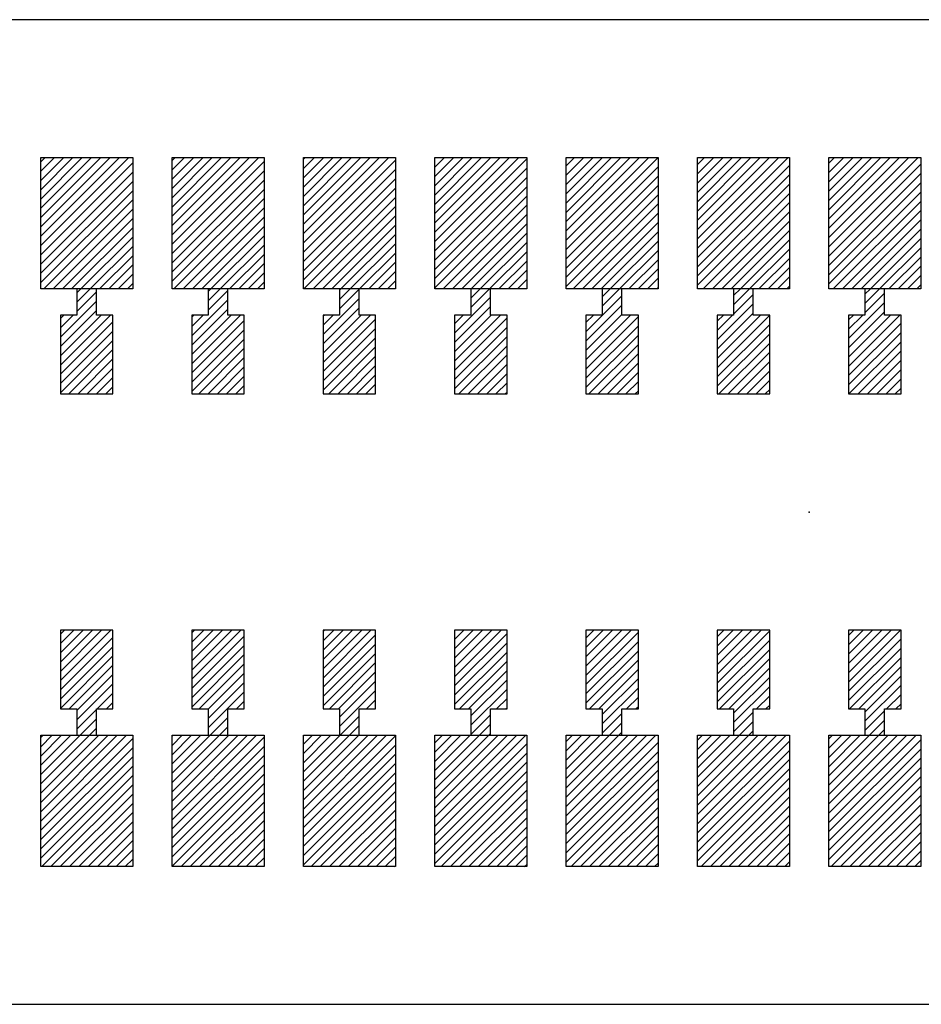
# Model space of a CAD drawing. Extents: x -30 to 87, y -19 to 45.
# Drawn here: x 46 to 47, y 14 to 15 of the extents above; entities that cross this region are included whole.
import ezdxf

# ---------------------------------------------------------------- set-up
doc = ezdxf.new("R2010")
doc.units = 0
doc.header["$MEASUREMENT"] = 0
doc.linetypes.add('DOT', pattern=[1.538651, 0, -0.769326, 0, -0.769326])
doc.layers.get('0').update_dxf_attribs({"linetype": 'CONTINUOUS'})

# ---------------------------------------------------------------- blocks, each defined once
blk = doc.blocks.new('*X1592')
at = {"color": 3}
for p, q in [((46.77044, 14.62537), (46.77481, 14.62974)), ((46.77044, 14.61829), (46.78188, 14.62974)), ((46.77044, 14.61122), (46.78896, 14.62974)), ((46.77044, 14.60415), (46.79603, 14.62974)), ((46.77044, 14.59708), (46.8031, 14.62974)), ((46.77044, 14.59001), (46.81017, 14.62974)), ((46.77044, 14.58294), (46.81724, 14.62974)), ((46.77044, 14.57587), (46.82431, 14.62974)), ((46.77044, 14.5688), (46.83138, 14.62974)), ((46.77044, 14.56173), (46.83845, 14.62974)), ((46.77044, 14.55466), (46.84044, 14.62466)), ((46.77044, 14.54758), (46.84044, 14.61758)), ((46.77044, 14.54051), (46.84044, 14.61051)), ((46.77044, 14.53344), (46.84044, 14.60344)), ((46.77381, 14.52974), (46.84044, 14.59637)), ((46.78088, 14.52974), (46.84044, 14.5893)), ((46.78795, 14.52974), (46.84044, 14.58223)), ((46.79502, 14.52974), (46.84044, 14.57516)), ((46.80209, 14.52974), (46.84044, 14.56809)), ((46.80916, 14.52974), (46.84044, 14.56102)), ((46.81623, 14.52974), (46.84044, 14.55394)), ((46.82331, 14.52974), (46.84044, 14.54687)), ((46.83038, 14.52974), (46.84044, 14.5398)), ((46.83745, 14.52974), (46.84044, 14.53273))]:
    blk.add_line(p, q, dxfattribs=at)
blk = doc.blocks.new('*X1600')
at = {"color": 3}
for p, q in [((46.77044, 14.18696), (46.77322, 14.18974)), ((46.77044, 14.17989), (46.78029, 14.18974)), ((46.77044, 14.17282), (46.78736, 14.18974)), ((46.77044, 14.16575), (46.79443, 14.18974)), ((46.77044, 14.15868), (46.8015, 14.18974)), ((46.77044, 14.1516), (46.80857, 14.18974)), ((46.77044, 14.14453), (46.81565, 14.18974)), ((46.77044, 14.13746), (46.82272, 14.18974)), ((46.77044, 14.13039), (46.82979, 14.18974)), ((46.77044, 14.12332), (46.83686, 14.18974)), ((46.77044, 14.11625), (46.84044, 14.18625)), ((46.77044, 14.10918), (46.84044, 14.17918)), ((46.77044, 14.10211), (46.84044, 14.17211)), ((46.77044, 14.09504), (46.84044, 14.16504)), ((46.77221, 14.08974), (46.84044, 14.15796)), ((46.77929, 14.08974), (46.84044, 14.15089)), ((46.78636, 14.08974), (46.84044, 14.14382)), ((46.79343, 14.08974), (46.84044, 14.13675)), ((46.8005, 14.08974), (46.84044, 14.12968)), ((46.80757, 14.08974), (46.84044, 14.12261)), ((46.81464, 14.08974), (46.84044, 14.11554)), ((46.82171, 14.08974), (46.84044, 14.10847)), ((46.82878, 14.08974), (46.84044, 14.1014)), ((46.83585, 14.08974), (46.84044, 14.09432))]:
    blk.add_line(p, q, dxfattribs=at)
blk = doc.blocks.new('*X1608')
at = {"color": 3}
for p, q in [((46.67044, 14.62436), (46.67582, 14.62974)), ((46.67044, 14.61729), (46.68289, 14.62974)), ((46.67044, 14.61022), (46.68996, 14.62974)), ((46.67044, 14.60315), (46.69703, 14.62974)), ((46.67044, 14.59608), (46.7041, 14.62974)), ((46.67044, 14.58901), (46.71117, 14.62974)), ((46.67044, 14.58193), (46.71824, 14.62974)), ((46.67044, 14.57486), (46.72532, 14.62974)), ((46.67044, 14.56779), (46.73239, 14.62974)), ((46.67044, 14.56072), (46.73946, 14.62974)), ((46.67044, 14.55365), (46.74044, 14.62365)), ((46.67044, 14.54658), (46.74044, 14.61658)), ((46.67044, 14.53951), (46.74044, 14.60951)), ((46.67044, 14.53244), (46.74044, 14.60244)), ((46.67481, 14.52974), (46.74044, 14.59537)), ((46.68188, 14.52974), (46.74044, 14.58829)), ((46.68896, 14.52974), (46.74044, 14.58122)), ((46.69603, 14.52974), (46.74044, 14.57415)), ((46.7031, 14.52974), (46.74044, 14.56708)), ((46.71017, 14.52974), (46.74044, 14.56001)), ((46.71724, 14.52974), (46.74044, 14.55294)), ((46.72431, 14.52974), (46.74044, 14.54587)), ((46.73138, 14.52974), (46.74044, 14.5388)), ((46.73845, 14.52974), (46.74044, 14.53173))]:
    blk.add_line(p, q, dxfattribs=at)
blk = doc.blocks.new('*X1609')
at = {"color": 3}
for p, q in [((46.57044, 14.62336), (46.57682, 14.62974)), ((46.57044, 14.61628), (46.58389, 14.62974)), ((46.57044, 14.60921), (46.59097, 14.62974)), ((46.57044, 14.60214), (46.59804, 14.62974)), ((46.57044, 14.59507), (46.60511, 14.62974)), ((46.57044, 14.588), (46.61218, 14.62974)), ((46.57044, 14.58093), (46.61925, 14.62974)), ((46.57044, 14.57386), (46.62632, 14.62974)), ((46.57044, 14.56679), (46.63339, 14.62974)), ((46.57044, 14.55972), (46.64044, 14.62972)), ((46.57044, 14.55264), (46.64044, 14.62264)), ((46.57044, 14.54557), (46.64044, 14.61557)), ((46.57044, 14.5385), (46.64044, 14.6085)), ((46.57044, 14.53143), (46.64044, 14.60143)), ((46.57582, 14.52974), (46.64044, 14.59436)), ((46.58289, 14.52974), (46.64044, 14.58729)), ((46.58996, 14.52974), (46.64044, 14.58022)), ((46.59703, 14.52974), (46.64044, 14.57315)), ((46.6041, 14.52974), (46.64044, 14.56608)), ((46.61117, 14.52974), (46.64044, 14.55901)), ((46.61824, 14.52974), (46.64044, 14.55193)), ((46.62532, 14.52974), (46.64044, 14.54486)), ((46.63239, 14.52974), (46.64044, 14.53779)), ((46.63946, 14.52974), (46.64044, 14.53072))]:
    blk.add_line(p, q, dxfattribs=at)
blk = doc.blocks.new('*X1610')
at = {"color": 3}
for p, q in [((46.47044, 14.62942), (46.47076, 14.62974)), ((46.47044, 14.62235), (46.47783, 14.62974)), ((46.47044, 14.61528), (46.4849, 14.62974)), ((46.47044, 14.60821), (46.49197, 14.62974)), ((46.47044, 14.60114), (46.49904, 14.62974)), ((46.47044, 14.59407), (46.50611, 14.62974)), ((46.47044, 14.587), (46.51318, 14.62974)), ((46.47044, 14.57992), (46.52025, 14.62974)), ((46.47044, 14.57285), (46.52733, 14.62974)), ((46.47044, 14.56578), (46.5344, 14.62974)), ((46.47044, 14.55871), (46.54044, 14.62871)), ((46.47044, 14.55164), (46.54044, 14.62164)), ((46.47044, 14.54457), (46.54044, 14.61457)), ((46.47044, 14.5375), (46.54044, 14.6075)), ((46.47044, 14.53043), (46.54044, 14.60043)), ((46.47682, 14.52974), (46.54044, 14.59336)), ((46.48389, 14.52974), (46.54044, 14.58628)), ((46.49097, 14.52974), (46.54044, 14.57921)), ((46.49804, 14.52974), (46.54044, 14.57214)), ((46.50511, 14.52974), (46.54044, 14.56507)), ((46.51218, 14.52974), (46.54044, 14.558)), ((46.51925, 14.52974), (46.54044, 14.55093)), ((46.52632, 14.52974), (46.54044, 14.54386)), ((46.53339, 14.52974), (46.54044, 14.53679))]:
    blk.add_line(p, q, dxfattribs=at)
blk = doc.blocks.new('*X1611')
at = {"color": 3}
for p, q in [((46.37044, 14.62842), (46.37176, 14.62974)), ((46.37044, 14.62135), (46.37883, 14.62974)), ((46.37044, 14.61427), (46.3859, 14.62974)), ((46.37044, 14.6072), (46.39298, 14.62974)), ((46.37044, 14.60013), (46.40005, 14.62974)), ((46.37044, 14.59306), (46.40712, 14.62974)), ((46.37044, 14.58599), (46.41419, 14.62974)), ((46.37044, 14.57892), (46.42126, 14.62974)), ((46.37044, 14.57185), (46.42833, 14.62974)), ((46.37044, 14.56478), (46.4354, 14.62974)), ((46.37044, 14.55771), (46.44044, 14.62771)), ((46.37044, 14.55063), (46.44044, 14.62063)), ((46.37044, 14.54356), (46.44044, 14.61356)), ((46.37044, 14.53649), (46.44044, 14.60649)), ((46.37076, 14.52974), (46.44044, 14.59942)), ((46.37783, 14.52974), (46.44044, 14.59235)), ((46.3849, 14.52974), (46.44044, 14.58528)), ((46.39197, 14.52974), (46.44044, 14.57821)), ((46.39904, 14.52974), (46.44044, 14.57114)), ((46.40611, 14.52974), (46.44044, 14.56407)), ((46.41318, 14.52974), (46.44044, 14.557)), ((46.42025, 14.52974), (46.44044, 14.54992)), ((46.42733, 14.52974), (46.44044, 14.54285)), ((46.4344, 14.52974), (46.44044, 14.53578))]:
    blk.add_line(p, q, dxfattribs=at)
blk = doc.blocks.new('*X1612')
at = {"color": 3}
for p, q in [((46.27044, 14.62741), (46.27277, 14.62974)), ((46.27044, 14.62034), (46.27984, 14.62974)), ((46.27044, 14.61327), (46.28691, 14.62974)), ((46.27044, 14.6062), (46.29398, 14.62974)), ((46.27044, 14.59913), (46.30105, 14.62974)), ((46.27044, 14.59206), (46.30812, 14.62974)), ((46.27044, 14.58499), (46.31519, 14.62974)), ((46.27044, 14.57791), (46.32226, 14.62974)), ((46.27044, 14.57084), (46.32934, 14.62974)), ((46.27044, 14.56377), (46.33641, 14.62974)), ((46.27044, 14.5567), (46.34044, 14.6267)), ((46.27044, 14.54963), (46.34044, 14.61963)), ((46.27044, 14.54256), (46.34044, 14.61256)), ((46.27044, 14.53549), (46.34044, 14.60549)), ((46.27176, 14.52974), (46.34044, 14.59842)), ((46.27883, 14.52974), (46.34044, 14.59135)), ((46.2859, 14.52974), (46.34044, 14.58427)), ((46.29298, 14.52974), (46.34044, 14.5772)), ((46.30005, 14.52974), (46.34044, 14.57013)), ((46.30712, 14.52974), (46.34044, 14.56306)), ((46.31419, 14.52974), (46.34044, 14.55599)), ((46.32126, 14.52974), (46.34044, 14.54892)), ((46.32833, 14.52974), (46.34044, 14.54185)), ((46.3354, 14.52974), (46.34044, 14.53478))]:
    blk.add_line(p, q, dxfattribs=at)
blk = doc.blocks.new('*X1613')
at = {"color": 3}
for p, q in [((46.17044, 14.62641), (46.17377, 14.62974)), ((46.17044, 14.61934), (46.18084, 14.62974)), ((46.17044, 14.61226), (46.18791, 14.62974)), ((46.17044, 14.60519), (46.19499, 14.62974)), ((46.17044, 14.59812), (46.20206, 14.62974)), ((46.17044, 14.59105), (46.20913, 14.62974)), ((46.17044, 14.58398), (46.2162, 14.62974)), ((46.17044, 14.57691), (46.22327, 14.62974)), ((46.17044, 14.56984), (46.23034, 14.62974)), ((46.17044, 14.56277), (46.23741, 14.62974)), ((46.17044, 14.5557), (46.24044, 14.6257)), ((46.17044, 14.54862), (46.24044, 14.61862)), ((46.17044, 14.54155), (46.24044, 14.61155)), ((46.17044, 14.53448), (46.24044, 14.60448)), ((46.17277, 14.52974), (46.24044, 14.59741)), ((46.17984, 14.52974), (46.24044, 14.59034)), ((46.18691, 14.52974), (46.24044, 14.58327)), ((46.19398, 14.52974), (46.24044, 14.5762)), ((46.20105, 14.52974), (46.24044, 14.56913)), ((46.20812, 14.52974), (46.24044, 14.56206)), ((46.21519, 14.52974), (46.24044, 14.55499)), ((46.22226, 14.52974), (46.24044, 14.54791)), ((46.22934, 14.52974), (46.24044, 14.54084)), ((46.23641, 14.52974), (46.24044, 14.53377))]:
    blk.add_line(p, q, dxfattribs=at)
blk = doc.blocks.new('*X1616')
at = {"color": 3}
for p, q in [((46.67044, 14.18595), (46.67422, 14.18974)), ((46.67044, 14.17888), (46.6813, 14.18974)), ((46.67044, 14.17181), (46.68837, 14.18974)), ((46.67044, 14.16474), (46.69544, 14.18974)), ((46.67044, 14.15767), (46.70251, 14.18974)), ((46.67044, 14.1506), (46.70958, 14.18974)), ((46.67044, 14.14353), (46.71665, 14.18974)), ((46.67044, 14.13646), (46.72372, 14.18974)), ((46.67044, 14.12939), (46.73079, 14.18974)), ((46.67044, 14.12231), (46.73786, 14.18974)), ((46.67044, 14.11524), (46.74044, 14.18524)), ((46.67044, 14.10817), (46.74044, 14.17817)), ((46.67044, 14.1011), (46.74044, 14.1711)), ((46.67044, 14.09403), (46.74044, 14.16403)), ((46.67322, 14.08974), (46.74044, 14.15696)), ((46.68029, 14.08974), (46.74044, 14.14989)), ((46.68736, 14.08974), (46.74044, 14.14282)), ((46.69443, 14.08974), (46.74044, 14.13575)), ((46.7015, 14.08974), (46.74044, 14.12868)), ((46.70857, 14.08974), (46.74044, 14.1216)), ((46.71565, 14.08974), (46.74044, 14.11453)), ((46.72272, 14.08974), (46.74044, 14.10746)), ((46.72979, 14.08974), (46.74044, 14.10039)), ((46.73686, 14.08974), (46.74044, 14.09332))]:
    blk.add_line(p, q, dxfattribs=at)
blk = doc.blocks.new('*X1617')
at = {"color": 3}
for p, q in [((46.57044, 14.18495), (46.57523, 14.18974)), ((46.57044, 14.17788), (46.5823, 14.18974)), ((46.57044, 14.17081), (46.58937, 14.18974)), ((46.57044, 14.16374), (46.59644, 14.18974)), ((46.57044, 14.15667), (46.60351, 14.18974)), ((46.57044, 14.14959), (46.61058, 14.18974)), ((46.57044, 14.14252), (46.61766, 14.18974)), ((46.57044, 14.13545), (46.62473, 14.18974)), ((46.57044, 14.12838), (46.6318, 14.18974)), ((46.57044, 14.12131), (46.63887, 14.18974)), ((46.57044, 14.11424), (46.64044, 14.18424)), ((46.57044, 14.10717), (46.64044, 14.17717)), ((46.57044, 14.1001), (46.64044, 14.1701)), ((46.57044, 14.09303), (46.64044, 14.16303)), ((46.57422, 14.08974), (46.64044, 14.15595)), ((46.5813, 14.08974), (46.64044, 14.14888)), ((46.58837, 14.08974), (46.64044, 14.14181)), ((46.59544, 14.08974), (46.64044, 14.13474)), ((46.60251, 14.08974), (46.64044, 14.12767)), ((46.60958, 14.08974), (46.64044, 14.1206)), ((46.61665, 14.08974), (46.64044, 14.11353)), ((46.62372, 14.08974), (46.64044, 14.10646)), ((46.63079, 14.08974), (46.64044, 14.09939)), ((46.63786, 14.08974), (46.64044, 14.09231))]:
    blk.add_line(p, q, dxfattribs=at)
blk = doc.blocks.new('*X1618')
at = {"color": 3}
for p, q in [((46.47044, 14.18394), (46.47623, 14.18974)), ((46.47044, 14.17687), (46.48331, 14.18974)), ((46.47044, 14.1698), (46.49038, 14.18974)), ((46.47044, 14.16273), (46.49745, 14.18974)), ((46.47044, 14.15566), (46.50452, 14.18974)), ((46.47044, 14.14859), (46.51159, 14.18974)), ((46.47044, 14.14152), (46.51866, 14.18974)), ((46.47044, 14.13445), (46.52573, 14.18974)), ((46.47044, 14.12738), (46.5328, 14.18974)), ((46.47044, 14.1203), (46.53987, 14.18974)), ((46.47044, 14.11323), (46.54044, 14.18323)), ((46.47044, 14.10616), (46.54044, 14.17616)), ((46.47044, 14.09909), (46.54044, 14.16909)), ((46.47044, 14.09202), (46.54044, 14.16202)), ((46.47523, 14.08974), (46.54044, 14.15495)), ((46.4823, 14.08974), (46.54044, 14.14788)), ((46.48937, 14.08974), (46.54044, 14.14081)), ((46.49644, 14.08974), (46.54044, 14.13374)), ((46.50351, 14.08974), (46.54044, 14.12667)), ((46.51058, 14.08974), (46.54044, 14.11959)), ((46.51766, 14.08974), (46.54044, 14.11252)), ((46.52473, 14.08974), (46.54044, 14.10545)), ((46.5318, 14.08974), (46.54044, 14.09838)), ((46.53887, 14.08974), (46.54044, 14.09131))]:
    blk.add_line(p, q, dxfattribs=at)
blk = doc.blocks.new('*X1619')
at = {"color": 3}
for p, q in [((46.37044, 14.18294), (46.37724, 14.18974)), ((46.37044, 14.17587), (46.38431, 14.18974)), ((46.37044, 14.1688), (46.39138, 14.18974)), ((46.37044, 14.16173), (46.39845, 14.18974)), ((46.37044, 14.15466), (46.40552, 14.18974)), ((46.37044, 14.14758), (46.41259, 14.18974)), ((46.37044, 14.14051), (46.41967, 14.18974)), ((46.37044, 14.13344), (46.42674, 14.18974)), ((46.37044, 14.12637), (46.43381, 14.18974)), ((46.37044, 14.1193), (46.44044, 14.1893)), ((46.37044, 14.11223), (46.44044, 14.18223)), ((46.37044, 14.10516), (46.44044, 14.17516)), ((46.37044, 14.09809), (46.44044, 14.16809)), ((46.37044, 14.09102), (46.44044, 14.16102)), ((46.37623, 14.08974), (46.44044, 14.15394)), ((46.38331, 14.08974), (46.44044, 14.14687)), ((46.39038, 14.08974), (46.44044, 14.1398)), ((46.39745, 14.08974), (46.44044, 14.13273)), ((46.40452, 14.08974), (46.44044, 14.12566)), ((46.41159, 14.08974), (46.44044, 14.11859)), ((46.41866, 14.08974), (46.44044, 14.11152)), ((46.42573, 14.08974), (46.44044, 14.10445)), ((46.4328, 14.08974), (46.44044, 14.09738)), ((46.43987, 14.08974), (46.44044, 14.0903))]:
    blk.add_line(p, q, dxfattribs=at)
blk = doc.blocks.new('*X1620')
at = {"color": 3}
for p, q in [((46.27044, 14.18901), (46.27117, 14.18974)), ((46.27044, 14.18193), (46.27824, 14.18974)), ((46.27044, 14.17486), (46.28532, 14.18974)), ((46.27044, 14.16779), (46.29239, 14.18974)), ((46.27044, 14.16072), (46.29946, 14.18974)), ((46.27044, 14.15365), (46.30653, 14.18974)), ((46.27044, 14.14658), (46.3136, 14.18974)), ((46.27044, 14.13951), (46.32067, 14.18974)), ((46.27044, 14.13244), (46.32774, 14.18974)), ((46.27044, 14.12537), (46.33481, 14.18974)), ((46.27044, 14.11829), (46.34044, 14.18829)), ((46.27044, 14.11122), (46.34044, 14.18122)), ((46.27044, 14.10415), (46.34044, 14.17415)), ((46.27044, 14.09708), (46.34044, 14.16708)), ((46.27044, 14.09001), (46.34044, 14.16001)), ((46.27724, 14.08974), (46.34044, 14.15294)), ((46.28431, 14.08974), (46.34044, 14.14587)), ((46.29138, 14.08974), (46.34044, 14.1388)), ((46.29845, 14.08974), (46.34044, 14.13173)), ((46.30552, 14.08974), (46.34044, 14.12466)), ((46.31259, 14.08974), (46.34044, 14.11758)), ((46.31967, 14.08974), (46.34044, 14.11051)), ((46.32674, 14.08974), (46.34044, 14.10344)), ((46.33381, 14.08974), (46.34044, 14.09637))]:
    blk.add_line(p, q, dxfattribs=at)
blk = doc.blocks.new('*X1621')
at = {"color": 3}
for p, q in [((46.17044, 14.188), (46.17218, 14.18974)), ((46.17044, 14.18093), (46.17925, 14.18974)), ((46.17044, 14.17386), (46.18632, 14.18974)), ((46.17044, 14.16679), (46.19339, 14.18974)), ((46.17044, 14.15972), (46.20046, 14.18974)), ((46.17044, 14.15264), (46.20753, 14.18974)), ((46.17044, 14.14557), (46.2146, 14.18974)), ((46.17044, 14.1385), (46.22168, 14.18974)), ((46.17044, 14.13143), (46.22875, 14.18974)), ((46.17044, 14.12436), (46.23582, 14.18974)), ((46.17044, 14.11729), (46.24044, 14.18729)), ((46.17044, 14.11022), (46.24044, 14.18022)), ((46.17044, 14.10315), (46.24044, 14.17315)), ((46.17044, 14.09608), (46.24044, 14.16608)), ((46.17117, 14.08974), (46.24044, 14.15901)), ((46.17824, 14.08974), (46.24044, 14.15193)), ((46.18532, 14.08974), (46.24044, 14.14486)), ((46.19239, 14.08974), (46.24044, 14.13779)), ((46.19946, 14.08974), (46.24044, 14.13072)), ((46.20653, 14.08974), (46.24044, 14.12365)), ((46.2136, 14.08974), (46.24044, 14.11658)), ((46.22067, 14.08974), (46.24044, 14.10951)), ((46.22774, 14.08974), (46.24044, 14.10244)), ((46.23481, 14.08974), (46.24044, 14.09537))]:
    blk.add_line(p, q, dxfattribs=at)
blk = doc.blocks.new('*X1624')
at = {"color": 1}
for p, q in [((46.79794, 14.52559), (46.80209, 14.52974)), ((46.79794, 14.51852), (46.80916, 14.52974)), ((46.79794, 14.51144), (46.81294, 14.52644)), ((46.78544, 14.49187), (46.81294, 14.51937)), ((46.78544, 14.4848), (46.81294, 14.5123)), ((46.78544, 14.50602), (46.78916, 14.50974)), ((46.78544, 14.49894), (46.79623, 14.50974)), ((46.78544, 14.47773), (46.81745, 14.50974)), ((46.78544, 14.47066), (46.82452, 14.50974)), ((46.78544, 14.46359), (46.82544, 14.50359)), ((46.78544, 14.45652), (46.82544, 14.49652)), ((46.78573, 14.44974), (46.82544, 14.48945)), ((46.7928, 14.44974), (46.82544, 14.48238)), ((46.79987, 14.44974), (46.82544, 14.4753)), ((46.80694, 14.44974), (46.82544, 14.46823)), ((46.81402, 14.44974), (46.82544, 14.46116)), ((46.82109, 14.44974), (46.82544, 14.45409))]:
    blk.add_line(p, q, dxfattribs=at)
blk = doc.blocks.new('*X1636')
at = {"color": 1}
for p, q in [((46.78544, 14.2656), (46.78958, 14.26974)), ((46.78544, 14.25853), (46.79665, 14.26974)), ((46.78544, 14.25146), (46.80372, 14.26974)), ((46.78544, 14.24439), (46.81079, 14.26974)), ((46.78544, 14.23731), (46.81786, 14.26974)), ((46.78544, 14.23024), (46.82493, 14.26974)), ((46.78544, 14.22317), (46.82544, 14.26317)), ((46.78544, 14.2161), (46.82544, 14.2561)), ((46.78615, 14.20974), (46.82544, 14.24903)), ((46.79322, 14.20974), (46.82544, 14.24196)), ((46.79794, 14.20739), (46.82544, 14.23489)), ((46.79794, 14.20032), (46.82544, 14.22782)), ((46.81443, 14.20974), (46.82544, 14.22075)), ((46.8215, 14.20974), (46.82544, 14.21368)), ((46.79794, 14.19325), (46.81294, 14.20825)), ((46.8015, 14.18974), (46.81294, 14.20118)), ((46.80857, 14.18974), (46.81294, 14.1941))]:
    blk.add_line(p, q, dxfattribs=at)
blk = doc.blocks.new('*X1646')
at = {"color": 1}
for p, q in [((46.69794, 14.52458), (46.7031, 14.52974)), ((46.69794, 14.51751), (46.71017, 14.52974)), ((46.69794, 14.51044), (46.71294, 14.52544)), ((46.68544, 14.49087), (46.71294, 14.51837)), ((46.68544, 14.4838), (46.71294, 14.5113)), ((46.68544, 14.50501), (46.69017, 14.50974)), ((46.68544, 14.49794), (46.69724, 14.50974)), ((46.68544, 14.47673), (46.71845, 14.50974)), ((46.68544, 14.46966), (46.72544, 14.50966)), ((46.68544, 14.46258), (46.72544, 14.50258)), ((46.68544, 14.45551), (46.72544, 14.49551)), ((46.68674, 14.44974), (46.72544, 14.48844)), ((46.69381, 14.44974), (46.72544, 14.48137)), ((46.70088, 14.44974), (46.72544, 14.4743)), ((46.70795, 14.44974), (46.72544, 14.46723)), ((46.71502, 14.44974), (46.72544, 14.46016)), ((46.72209, 14.44974), (46.72544, 14.45309))]:
    blk.add_line(p, q, dxfattribs=at)
blk = doc.blocks.new('*X1647')
at = {"color": 1}
for p, q in [((46.59794, 14.52358), (46.6041, 14.52974)), ((46.59794, 14.51651), (46.61117, 14.52974)), ((46.58544, 14.49693), (46.61294, 14.52443)), ((46.58544, 14.48986), (46.61294, 14.51736)), ((46.58544, 14.48279), (46.61294, 14.51029)), ((46.58544, 14.50401), (46.59117, 14.50974)), ((46.58544, 14.47572), (46.61946, 14.50974)), ((46.58544, 14.46865), (46.62544, 14.50865)), ((46.58544, 14.46158), (46.62544, 14.50158)), ((46.58544, 14.45451), (46.62544, 14.49451)), ((46.58774, 14.44974), (46.62544, 14.48744)), ((46.59481, 14.44974), (46.62544, 14.48037)), ((46.60188, 14.44974), (46.62544, 14.47329)), ((46.60896, 14.44974), (46.62544, 14.46622)), ((46.61603, 14.44974), (46.62544, 14.45915)), ((46.6231, 14.44974), (46.62544, 14.45208))]:
    blk.add_line(p, q, dxfattribs=at)
blk = doc.blocks.new('*X1648')
at = {"color": 1}
for p, q in [((46.49794, 14.52964), (46.49804, 14.52974)), ((46.49794, 14.52257), (46.50511, 14.52974)), ((46.49794, 14.5155), (46.51218, 14.52974)), ((46.48544, 14.49593), (46.51294, 14.52343)), ((46.48544, 14.48886), (46.51294, 14.51636)), ((46.48544, 14.503), (46.49218, 14.50974)), ((46.48544, 14.48179), (46.51339, 14.50974)), ((46.48544, 14.47472), (46.52046, 14.50974)), ((46.48544, 14.46764), (46.52544, 14.50764)), ((46.48544, 14.46057), (46.52544, 14.50057)), ((46.48544, 14.4535), (46.52544, 14.4935)), ((46.48875, 14.44974), (46.52544, 14.48643)), ((46.49582, 14.44974), (46.52544, 14.47936)), ((46.50289, 14.44974), (46.52544, 14.47229)), ((46.50996, 14.44974), (46.52544, 14.46522)), ((46.51703, 14.44974), (46.52544, 14.45815)), ((46.5241, 14.44974), (46.52544, 14.45108))]:
    blk.add_line(p, q, dxfattribs=at)
blk = doc.blocks.new('*X1649')
at = {"color": 1}
for p, q in [((46.39794, 14.52864), (46.39904, 14.52974)), ((46.39794, 14.52157), (46.40611, 14.52974)), ((46.39794, 14.5145), (46.41294, 14.5295)), ((46.38544, 14.49492), (46.41294, 14.52242)), ((46.38544, 14.48785), (46.41294, 14.51535)), ((46.38544, 14.50907), (46.38611, 14.50974)), ((46.38544, 14.502), (46.39318, 14.50974)), ((46.38544, 14.48078), (46.4144, 14.50974)), ((46.38544, 14.47371), (46.42147, 14.50974)), ((46.38544, 14.46664), (46.42544, 14.50664)), ((46.38544, 14.45957), (46.42544, 14.49957)), ((46.38544, 14.4525), (46.42544, 14.4925)), ((46.38975, 14.44974), (46.42544, 14.48543)), ((46.39682, 14.44974), (46.42544, 14.47836)), ((46.40389, 14.44974), (46.42544, 14.47128)), ((46.41097, 14.44974), (46.42544, 14.46421)), ((46.41804, 14.44974), (46.42544, 14.45714)), ((46.42511, 14.44974), (46.42544, 14.45007))]:
    blk.add_line(p, q, dxfattribs=at)
blk = doc.blocks.new('*X1650')
at = {"color": 1}
for p, q in [((46.29794, 14.52763), (46.30005, 14.52974)), ((46.29794, 14.52056), (46.30712, 14.52974)), ((46.29794, 14.51349), (46.31294, 14.52849)), ((46.28544, 14.49392), (46.31294, 14.52142)), ((46.28544, 14.48685), (46.31294, 14.51435)), ((46.28544, 14.50806), (46.28712, 14.50974)), ((46.28544, 14.50099), (46.29419, 14.50974)), ((46.28544, 14.47978), (46.3154, 14.50974)), ((46.28544, 14.47271), (46.32247, 14.50974)), ((46.28544, 14.46563), (46.32544, 14.50563)), ((46.28544, 14.45856), (46.32544, 14.49856)), ((46.28544, 14.45149), (46.32544, 14.49149)), ((46.29076, 14.44974), (46.32544, 14.48442)), ((46.29783, 14.44974), (46.32544, 14.47735)), ((46.3049, 14.44974), (46.32544, 14.47028)), ((46.31197, 14.44974), (46.32544, 14.46321)), ((46.31904, 14.44974), (46.32544, 14.45614))]:
    blk.add_line(p, q, dxfattribs=at)
blk = doc.blocks.new('*X1651')
at = {"color": 1}
for p, q in [((46.19794, 14.52663), (46.20105, 14.52974)), ((46.19794, 14.51956), (46.20812, 14.52974)), ((46.18544, 14.49291), (46.21294, 14.52041)), ((46.19794, 14.51249), (46.21294, 14.52749)), ((46.18544, 14.48584), (46.21294, 14.51334)), ((46.18544, 14.50706), (46.18812, 14.50974)), ((46.18544, 14.49999), (46.19519, 14.50974)), ((46.18544, 14.47877), (46.21641, 14.50974)), ((46.18544, 14.4717), (46.22348, 14.50974)), ((46.18544, 14.46463), (46.22544, 14.50463)), ((46.18544, 14.45756), (46.22544, 14.49756)), ((46.18544, 14.45049), (46.22544, 14.49049)), ((46.19176, 14.44974), (46.22544, 14.48342)), ((46.19883, 14.44974), (46.22544, 14.47635)), ((46.2059, 14.44974), (46.22544, 14.46927)), ((46.21298, 14.44974), (46.22544, 14.4622)), ((46.22005, 14.44974), (46.22544, 14.45513))]:
    blk.add_line(p, q, dxfattribs=at)
blk = doc.blocks.new('*X1658')
at = {"color": 1}
for p, q in [((46.68544, 14.26459), (46.69058, 14.26974)), ((46.68544, 14.25752), (46.69766, 14.26974)), ((46.68544, 14.25045), (46.70473, 14.26974)), ((46.68544, 14.24338), (46.7118, 14.26974)), ((46.68544, 14.23631), (46.71887, 14.26974)), ((46.68544, 14.22924), (46.72544, 14.26924)), ((46.68544, 14.22217), (46.72544, 14.26217)), ((46.68544, 14.2151), (46.72544, 14.2551)), ((46.68715, 14.20974), (46.72544, 14.24803)), ((46.69422, 14.20974), (46.72544, 14.24095)), ((46.69794, 14.20638), (46.72544, 14.23388)), ((46.69794, 14.19931), (46.72544, 14.22681)), ((46.71544, 14.20974), (46.72544, 14.21974)), ((46.72251, 14.20974), (46.72544, 14.21267)), ((46.69794, 14.19224), (46.71294, 14.20724)), ((46.70251, 14.18974), (46.71294, 14.20017)), ((46.70958, 14.18974), (46.71294, 14.1931))]:
    blk.add_line(p, q, dxfattribs=at)
blk = doc.blocks.new('*X1659')
at = {"color": 1}
for p, q in [((46.58544, 14.26359), (46.59159, 14.26974)), ((46.58544, 14.25652), (46.59866, 14.26974)), ((46.58544, 14.24945), (46.60573, 14.26974)), ((46.58544, 14.24238), (46.6128, 14.26974)), ((46.58544, 14.2353), (46.61987, 14.26974)), ((46.58544, 14.22823), (46.62544, 14.26823)), ((46.58544, 14.22116), (46.62544, 14.26116)), ((46.58544, 14.21409), (46.62544, 14.25409)), ((46.58816, 14.20974), (46.62544, 14.24702)), ((46.59523, 14.20974), (46.62544, 14.23995)), ((46.59794, 14.20538), (46.62544, 14.23288)), ((46.59794, 14.19831), (46.62544, 14.22581)), ((46.61644, 14.20974), (46.62544, 14.21874)), ((46.59794, 14.19124), (46.61294, 14.20624)), ((46.62351, 14.20974), (46.62544, 14.21167)), ((46.60351, 14.18974), (46.61294, 14.19917)), ((46.61058, 14.18974), (46.61294, 14.19209))]:
    blk.add_line(p, q, dxfattribs=at)
blk = doc.blocks.new('*X1660')
at = {"color": 1}
for p, q in [((46.48544, 14.26966), (46.48552, 14.26974)), ((46.48544, 14.26258), (46.49259, 14.26974)), ((46.48544, 14.25551), (46.49967, 14.26974)), ((46.48544, 14.24844), (46.50674, 14.26974)), ((46.48544, 14.24137), (46.51381, 14.26974)), ((46.48544, 14.2343), (46.52088, 14.26974)), ((46.48544, 14.22723), (46.52544, 14.26723)), ((46.48544, 14.22016), (46.52544, 14.26016)), ((46.48544, 14.21309), (46.52544, 14.25309)), ((46.48916, 14.20974), (46.52544, 14.24602)), ((46.49623, 14.20974), (46.52544, 14.23894)), ((46.49794, 14.20437), (46.52544, 14.23187)), ((46.49794, 14.1973), (46.52544, 14.2248)), ((46.51745, 14.20974), (46.52544, 14.21773)), ((46.49794, 14.19023), (46.51294, 14.20523)), ((46.52452, 14.20974), (46.52544, 14.21066)), ((46.50452, 14.18974), (46.51294, 14.19816)), ((46.51159, 14.18974), (46.51294, 14.19109))]:
    blk.add_line(p, q, dxfattribs=at)
blk = doc.blocks.new('*X1661')
at = {"color": 1}
for p, q in [((46.38544, 14.26865), (46.38653, 14.26974)), ((46.38544, 14.26158), (46.3936, 14.26974)), ((46.38544, 14.25451), (46.40067, 14.26974)), ((46.38544, 14.24744), (46.40774, 14.26974)), ((46.38544, 14.24037), (46.41481, 14.26974)), ((46.38544, 14.23329), (46.42188, 14.26974)), ((46.38544, 14.22622), (46.42544, 14.26622)), ((46.38544, 14.21915), (46.42544, 14.25915)), ((46.38544, 14.21208), (46.42544, 14.25208)), ((46.39017, 14.20974), (46.42544, 14.24501)), ((46.39724, 14.20974), (46.42544, 14.23794)), ((46.39794, 14.20337), (46.42544, 14.23087)), ((46.39794, 14.1963), (46.42544, 14.2238)), ((46.41845, 14.20974), (46.42544, 14.21673)), ((46.39845, 14.18974), (46.41294, 14.20423)), ((46.40552, 14.18974), (46.41294, 14.19716)), ((46.41259, 14.18974), (46.41294, 14.19008))]:
    blk.add_line(p, q, dxfattribs=at)
blk = doc.blocks.new('*X1662')
at = {"color": 1}
for p, q in [((46.28544, 14.26764), (46.28753, 14.26974)), ((46.28544, 14.26057), (46.2946, 14.26974)), ((46.28544, 14.2535), (46.30168, 14.26974)), ((46.28544, 14.24643), (46.30875, 14.26974)), ((46.28544, 14.23936), (46.31582, 14.26974)), ((46.28544, 14.23229), (46.32289, 14.26974)), ((46.28544, 14.22522), (46.32544, 14.26522)), ((46.28544, 14.21815), (46.32544, 14.25815)), ((46.28544, 14.21108), (46.32544, 14.25108)), ((46.29117, 14.20974), (46.32544, 14.24401)), ((46.29794, 14.20943), (46.32544, 14.23693)), ((46.29794, 14.20236), (46.32544, 14.22986)), ((46.29794, 14.19529), (46.32544, 14.22279)), ((46.31946, 14.20974), (46.32544, 14.21572)), ((46.29946, 14.18974), (46.31294, 14.20322)), ((46.30653, 14.18974), (46.31294, 14.19615))]:
    blk.add_line(p, q, dxfattribs=at)
blk = doc.blocks.new('*X1663')
at = {"color": 1}
for p, q in [((46.18544, 14.26664), (46.18854, 14.26974)), ((46.18544, 14.25957), (46.19561, 14.26974)), ((46.18544, 14.2525), (46.20268, 14.26974)), ((46.18544, 14.24543), (46.20975, 14.26974)), ((46.18544, 14.23836), (46.21682, 14.26974)), ((46.18544, 14.23128), (46.22389, 14.26974)), ((46.18544, 14.22421), (46.22544, 14.26421)), ((46.18544, 14.21714), (46.22544, 14.25714)), ((46.18544, 14.21007), (46.22544, 14.25007)), ((46.19218, 14.20974), (46.22544, 14.243)), ((46.19794, 14.20843), (46.22544, 14.23593)), ((46.19794, 14.20136), (46.22544, 14.22886)), ((46.21339, 14.20974), (46.22544, 14.22179)), ((46.22046, 14.20974), (46.22544, 14.21472)), ((46.19794, 14.19429), (46.21294, 14.20929)), ((46.20046, 14.18974), (46.21294, 14.20222)), ((46.20753, 14.18974), (46.21294, 14.19514))]:
    blk.add_line(p, q, dxfattribs=at)
blk = doc.blocks.new('24A3736__STAR_INSECT_INSU_BOARD', base_point=(197.72089, -153.68516))
at = {"color": 7}
for p, q in [((46.75544, 14.73474), (45.81794, 14.73474)), ((47.69294, 14.73474), (46.75544, 14.73474)), ((45.81794, 13.98474), (46.75544, 13.98474)), ((46.75544, 13.98474), (47.69294, 13.98474))]:
    blk.add_line(p, q, dxfattribs=at)
at = {"color": 2, "linetype": 'DOT'}
blk.add_point((46.75544, 14.35974), dxfattribs=at)

msp = doc.modelspace()

# ---------------------------------------------------------------- linework, layer by layer
at = {"color": 7}
for p, q in [((46.17044, 14.5297386), (46.17044, 14.6297386)), ((46.17044, 14.6297386), (46.24044, 14.6297386)), ((46.24044, 14.6297386), (46.24044, 14.5297386)), ((46.27044, 14.5297386), (46.27044, 14.6297386)), ((46.27044, 14.6297386), (46.34044, 14.6297386)), ((46.34044, 14.6297386), (46.34044, 14.5297386)), ((46.37044, 14.5297386), (46.37044, 14.6297386)), ((46.37044, 14.6297386), (46.44044, 14.6297386)), ((46.44044, 14.6297386), (46.44044, 14.5297386)), ((46.47044, 14.5297386), (46.47044, 14.6297386)), ((46.47044, 14.6297386), (46.54044, 14.6297386)), ((46.54044, 14.6297386), (46.54044, 14.5297386)), ((46.57044, 14.5297386), (46.57044, 14.6297386)), ((46.57044, 14.6297386), (46.64044, 14.6297386)), ((46.64044, 14.6297386), (46.64044, 14.5297386)), ((46.67044, 14.5297386), (46.67044, 14.6297386)), ((46.67044, 14.6297386), (46.74044, 14.6297386)), ((46.74044, 14.6297386), (46.74044, 14.5297386)), ((46.77044, 14.5297386), (46.77044, 14.6297386)), ((46.77044, 14.6297386), (46.84044, 14.6297386)), ((46.84044, 14.6297386), (46.84044, 14.5297386)), ((46.24044, 14.5297386), (46.17044, 14.5297386)), ((46.21294, 14.5297386), (46.19794, 14.5297386)), ((46.19794, 14.5297386), (46.19794, 14.5097386)), ((46.21294, 14.5097386), (46.21294, 14.5297386)), ((46.34044, 14.5297386), (46.27044, 14.5297386)), ((46.31294, 14.5297386), (46.29794, 14.5297386)), ((46.29794, 14.5297386), (46.29794, 14.5097386)), ((46.31294, 14.5097386), (46.31294, 14.5297386)), ((46.44044, 14.5297386), (46.37044, 14.5297386)), ((46.41294, 14.5297386), (46.39794, 14.5297386)), ((46.39794, 14.5297386), (46.39794, 14.5097386)), ((46.41294, 14.5097386), (46.41294, 14.5297386)), ((46.54044, 14.5297386), (46.47044, 14.5297386)), ((46.51294, 14.5297386), (46.49794, 14.5297386)), ((46.49794, 14.5297386), (46.49794, 14.5097386)), ((46.51294, 14.5097386), (46.51294, 14.5297386)), ((46.64044, 14.5297386), (46.57044, 14.5297386)), ((46.61294, 14.5297386), (46.59794, 14.5297386)), ((46.59794, 14.5297386), (46.59794, 14.5097386)), ((46.61294, 14.5097386), (46.61294, 14.5297386)), ((46.74044, 14.5297386), (46.67044, 14.5297386)), ((46.71294, 14.5297386), (46.69794, 14.5297386)), ((46.69794, 14.5297386), (46.69794, 14.5097386)), ((46.71294, 14.5097386), (46.71294, 14.5297386)), ((46.84044, 14.5297386), (46.77044, 14.5297386)), ((46.81294, 14.5297386), (46.79794, 14.5297386)), ((46.79794, 14.5297386), (46.79794, 14.5097386)), ((46.81294, 14.5097386), (46.81294, 14.5297386)), ((46.19794, 14.5097386), (46.18544, 14.5097386)), ((46.18544, 14.5097386), (46.18544, 14.4497386)), ((46.22544, 14.5097386), (46.21294, 14.5097386)), ((46.22544, 14.4497386), (46.22544, 14.5097386)), ((46.29794, 14.5097386), (46.28544, 14.5097386)), ((46.28544, 14.5097386), (46.28544, 14.4497386)), ((46.32544, 14.5097386), (46.31294, 14.5097386)), ((46.32544, 14.4497386), (46.32544, 14.5097386)), ((46.39794, 14.5097386), (46.38544, 14.5097386)), ((46.38544, 14.5097386), (46.38544, 14.4497386)), ((46.42544, 14.5097386), (46.41294, 14.5097386)), ((46.42544, 14.4497386), (46.42544, 14.5097386)), ((46.49794, 14.5097386), (46.48544, 14.5097386)), ((46.48544, 14.5097386), (46.48544, 14.4497386)), ((46.52544, 14.5097386), (46.51294, 14.5097386)), ((46.52544, 14.4497386), (46.52544, 14.5097386)), ((46.59794, 14.5097386), (46.58544, 14.5097386)), ((46.58544, 14.5097386), (46.58544, 14.4497386)), ((46.62544, 14.5097386), (46.61294, 14.5097386)), ((46.62544, 14.4497386), (46.62544, 14.5097386)), ((46.69794, 14.5097386), (46.68544, 14.5097386)), ((46.68544, 14.5097386), (46.68544, 14.4497386)), ((46.72544, 14.5097386), (46.71294, 14.5097386)), ((46.72544, 14.4497386), (46.72544, 14.5097386)), ((46.78544, 14.5097386), (46.78544, 14.4497386)), ((46.79794, 14.5097386), (46.78544, 14.5097386)), ((46.82544, 14.5097386), (46.81294, 14.5097386)), ((46.82544, 14.4497386), (46.82544, 14.5097386)), ((46.18544, 14.4497386), (46.22544, 14.4497386)), ((46.28544, 14.4497386), (46.32544, 14.4497386)), ((46.38544, 14.4497386), (46.42544, 14.4497386)), ((46.48544, 14.4497386), (46.52544, 14.4497386)), ((46.58544, 14.4497386), (46.62544, 14.4497386)), ((46.68544, 14.4497386), (46.72544, 14.4497386)), ((46.78544, 14.4497386), (46.82544, 14.4497386)), ((46.18544, 14.2697386), (46.18544, 14.2097386)), ((46.22544, 14.2697386), (46.18544, 14.2697386)), ((46.22544, 14.2097386), (46.22544, 14.2697386)), ((46.28544, 14.2697386), (46.28544, 14.2097386)), ((46.32544, 14.2697386), (46.28544, 14.2697386)), ((46.32544, 14.2097386), (46.32544, 14.2697386)), ((46.38544, 14.2697386), (46.38544, 14.2097386)), ((46.42544, 14.2697386), (46.38544, 14.2697386)), ((46.42544, 14.2097386), (46.42544, 14.2697386)), ((46.48544, 14.2697386), (46.48544, 14.2097386)), ((46.52544, 14.2697386), (46.48544, 14.2697386)), ((46.52544, 14.2097386), (46.52544, 14.2697386)), ((46.58544, 14.2697386), (46.58544, 14.2097386)), ((46.62544, 14.2697386), (46.58544, 14.2697386)), ((46.62544, 14.2097386), (46.62544, 14.2697386)), ((46.68544, 14.2697386), (46.68544, 14.2097386)), ((46.72544, 14.2697386), (46.68544, 14.2697386)), ((46.72544, 14.2097386), (46.72544, 14.2697386)), ((46.82544, 14.2697386), (46.78544, 14.2697386)), ((46.78544, 14.2697386), (46.78544, 14.2097386)), ((46.82544, 14.2097386), (46.82544, 14.2697386)), ((46.18544, 14.2097386), (46.19794, 14.2097386)), ((46.19794, 14.2097386), (46.19794, 14.1897386)), ((46.21294, 14.2097386), (46.22544, 14.2097386)), ((46.21294, 14.1897386), (46.21294, 14.2097386)), ((46.28544, 14.2097386), (46.29794, 14.2097386)), ((46.29794, 14.2097386), (46.29794, 14.1897386)), ((46.31294, 14.2097386), (46.32544, 14.2097386)), ((46.31294, 14.1897386), (46.31294, 14.2097386)), ((46.38544, 14.2097386), (46.39794, 14.2097386)), ((46.39794, 14.2097386), (46.39794, 14.1897386)), ((46.41294, 14.2097386), (46.42544, 14.2097386)), ((46.41294, 14.1897386), (46.41294, 14.2097386)), ((46.48544, 14.2097386), (46.49794, 14.2097386)), ((46.49794, 14.2097386), (46.49794, 14.1897386)), ((46.51294, 14.2097386), (46.52544, 14.2097386)), ((46.51294, 14.1897386), (46.51294, 14.2097386)), ((46.58544, 14.2097386), (46.59794, 14.2097386)), ((46.59794, 14.2097386), (46.59794, 14.1897386)), ((46.61294, 14.2097386), (46.62544, 14.2097386)), ((46.61294, 14.1897386), (46.61294, 14.2097386)), ((46.68544, 14.2097386), (46.69794, 14.2097386)), ((46.69794, 14.2097386), (46.69794, 14.1897386)), ((46.71294, 14.2097386), (46.72544, 14.2097386)), ((46.71294, 14.1897386), (46.71294, 14.2097386)), ((46.78544, 14.2097386), (46.79794, 14.2097386)), ((46.79794, 14.2097386), (46.79794, 14.1897386)), ((46.81294, 14.1897386), (46.81294, 14.2097386)), ((46.81294, 14.2097386), (46.82544, 14.2097386)), ((46.17044, 14.1897386), (46.24044, 14.1897386)), ((46.17044, 14.0897386), (46.17044, 14.1897386)), ((46.19794, 14.1897386), (46.21294, 14.1897386)), ((46.24044, 14.1897386), (46.24044, 14.0897386)), ((46.27044, 14.1897386), (46.34044, 14.1897386)), ((46.27044, 14.0897386), (46.27044, 14.1897386)), ((46.29794, 14.1897386), (46.31294, 14.1897386)), ((46.34044, 14.1897386), (46.34044, 14.0897386)), ((46.37044, 14.1897386), (46.44044, 14.1897386)), ((46.37044, 14.0897386), (46.37044, 14.1897386)), ((46.39794, 14.1897386), (46.41294, 14.1897386)), ((46.44044, 14.1897386), (46.44044, 14.0897386)), ((46.47044, 14.1897386), (46.54044, 14.1897386)), ((46.47044, 14.0897386), (46.47044, 14.1897386)), ((46.49794, 14.1897386), (46.51294, 14.1897386)), ((46.54044, 14.1897386), (46.54044, 14.0897386)), ((46.57044, 14.1897386), (46.64044, 14.1897386)), ((46.57044, 14.0897386), (46.57044, 14.1897386)), ((46.59794, 14.1897386), (46.61294, 14.1897386)), ((46.64044, 14.1897386), (46.64044, 14.0897386)), ((46.67044, 14.1897386), (46.74044, 14.1897386)), ((46.67044, 14.0897386), (46.67044, 14.1897386)), ((46.69794, 14.1897386), (46.71294, 14.1897386)), ((46.74044, 14.1897386), (46.74044, 14.0897386)), ((46.77044, 14.0897386), (46.77044, 14.1897386)), ((46.77044, 14.1897386), (46.84044, 14.1897386)), ((46.79794, 14.1897386), (46.81294, 14.1897386)), ((46.84044, 14.1897386), (46.84044, 14.0897386)), ((46.24044, 14.0897386), (46.17044, 14.0897386)), ((46.34044, 14.0897386), (46.27044, 14.0897386)), ((46.44044, 14.0897386), (46.37044, 14.0897386)), ((46.54044, 14.0897386), (46.47044, 14.0897386)), ((46.64044, 14.0897386), (46.57044, 14.0897386)), ((46.74044, 14.0897386), (46.67044, 14.0897386)), ((46.84044, 14.0897386), (46.77044, 14.0897386))]:
    msp.add_line(p, q, dxfattribs=at)
at = {"color": 7, "linetype": 'DOT'}
msp.add_point((46.75544, 14.3597386), dxfattribs=at)
msp.add_point((46.75544, 14.3597386), dxfattribs=at)
msp.add_point((46.75544, 14.3597386), dxfattribs=at)

# ---------------------------------------------------------------- block references
for name, p in [('24A3736__STAR_INSECT_INSU_BOARD', (197.7208901, -153.6851621)), ('*X1613', (0, 0)), ('*X1612', (0, 0)), ('*X1611', (0, 0)), ('*X1610', (0, 0)), ('*X1609', (0, 0)), ('*X1608', (0, 0)), ('*X1592', (0, 0)), ('*X1651', (0, 0)), ('*X1650', (0, 0)), ('*X1649', (0, 0)), ('*X1648', (0, 0)), ('*X1647', (0, 0)), ('*X1646', (0, 0)), ('*X1624', (0, 0)), ('*X1663', (0, 0)), ('*X1662', (0, 0)), ('*X1661', (0, 0)), ('*X1660', (0, 0)), ('*X1659', (0, 0)), ('*X1658', (0, 0)), ('*X1636', (0, 0)), ('*X1621', (0, 0)), ('*X1620', (0, 0)), ('*X1619', (0, 0)), ('*X1618', (0, 0)), ('*X1617', (0, 0)), ('*X1616', (0, 0)), ('*X1600', (0, 0))]:
    msp.add_blockref(name, p)

doc.saveas('drawing.dxf')
